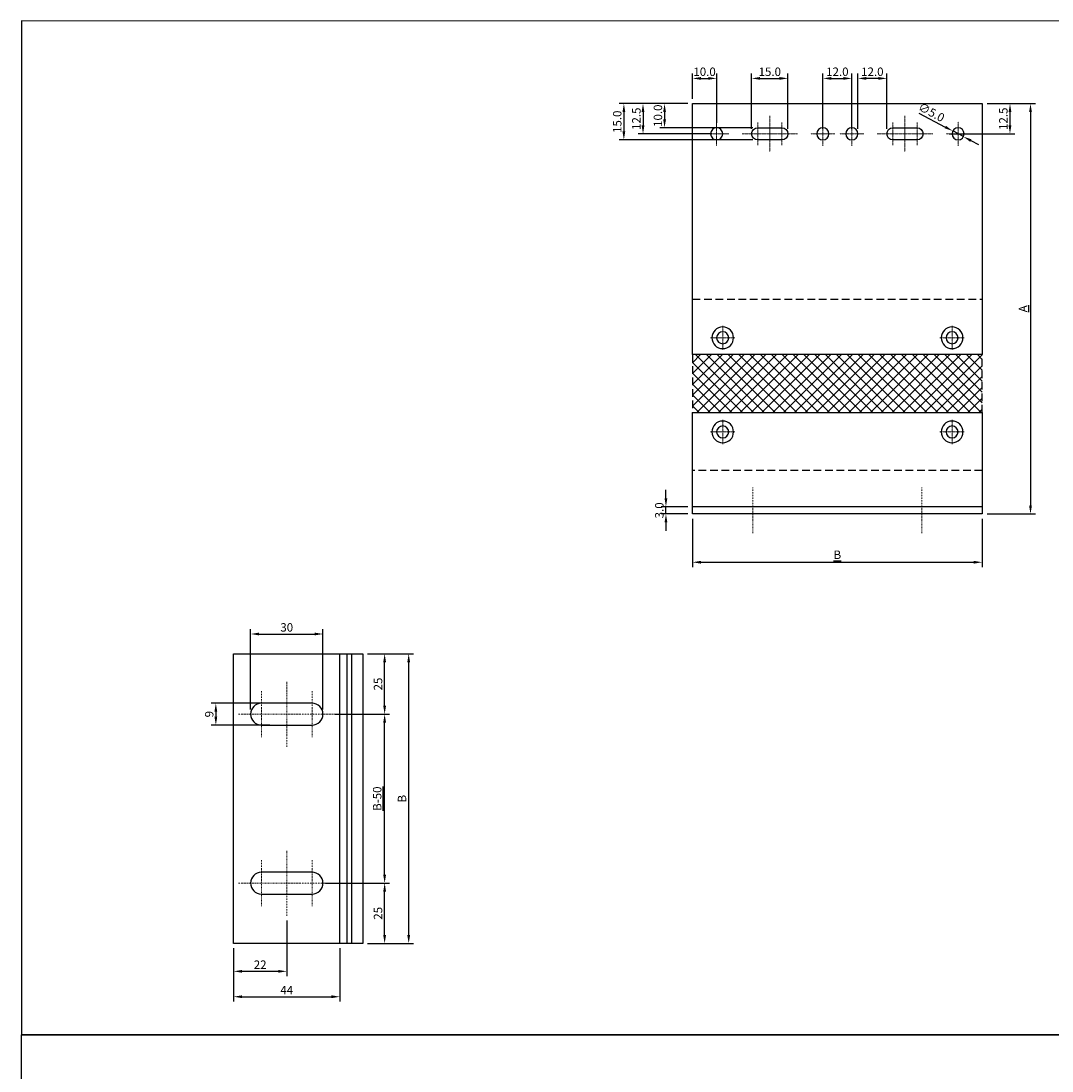
# Model space of a CAD drawing. Units: millimetres. Extents: x 5069 to 42200, y 60563 to 66865.
# Drawn here: x 29415 to 29842, y 65610 to 66045 of the extents above; entities that cross this region are included whole.
import ezdxf

# ---------------------------------------------------------------- set-up
doc = ezdxf.new("R2010")
doc.units = ezdxf.units.MM
doc.linetypes.add('DASHDOT', pattern=[1, 0.5, -0.25, 0, -0.25])
doc.linetypes.add('VERDECKT2', pattern=[4.7625, 3.175, -1.5875])
for name, color, linetype in [('BSP inne', 4, 'Continuous'), ('BSP Laminat', 2, 'Continuous'), ('BSP podkonstrukcja', 3, 'Continuous'), ('BSP wymiar', 12, 'Continuous'), ('DIM', 12, 'Continuous')]:
    doc.layers.add(name, color=color, linetype=linetype)
doc.layers.add('BSP osie małe', color=16, linetype='DASHDOT', lineweight=0)
doc.layers.add('BSP śruby i wkręty', color=1, linetype='Continuous', lineweight=0)
doc.styles.add('Dim', font='simplex.shx', dxfattribs={"width": 0.65})
doc.dimstyles.new('ISO-25', dxfattribs={"dimtxt": 2.5, "dimasz": 2.5, "dimexe": 1.25, "dimexo": 0.625, "dimtad": 1, "dimtxsty": 'Standard', "dimcen": 2.5, "dimadec": 0, "dimazin": 0, "dimtfac": 1, "dimtmove": 0, "dimatfit": 3, "dimfxl": 1, "dimarcsym": 0})

# ---------------------------------------------------------------- blocks, each defined once
blk = doc.blocks.new('BSP TYP KW1 PAS 170-120 B_U')
at = {"layer": 'BSP osie małe'}
for p, q in [((-31.5, 21.5), (-31.5, 48.5)), ((-41.98, 44.5), (-41.98, 25.5)), ((-21, 44.5), (-21, 25.5)), ((-51.47, 35), (-11.53, 35)), ((-31.5, -48.5), (-31.5, -21.5)), ((-42, -25.5), (-42, -44.5)), ((-21, -25.5), (-21, -44.5)), ((-51.47, -35), (-11.53, -35))]:
    blk.add_line(p, q, dxfattribs=at)
at = {"layer": 'BSP podkonstrukcja'}
blk.add_lwpolyline([(-53.5, 60), (0, 60), (0, -60), (-53.5, -60)], close=True, dxfattribs=at)
for points in [[(-9.5, -60), (-9.5, 60)], [(-6.5, -60), (-6.5, 60)], [(-4.5, -60), (-4.5, 60)]]:
    blk.add_lwpolyline(points, dxfattribs=at)
for points in [[(-21, 30.5, 1), (-21, 39.5), (-42, 39.5, 1), (-42, 30.5)], [(-21, -39.5, 1), (-21, -30.5), (-42, -30.5, 1), (-42, -39.5)]]:
    blk.add_lwpolyline(points, format="xyb", close=True, dxfattribs=at)
blk = doc.blocks.new('*D22082')
at = {"layer": 'Defpoints', "color": 0}
for p in [(29813.3, 66010.99), (29797.55, 65998.49), (29824.8, 65998.49)]:
    blk.add_point(p, dxfattribs=at)
at = {"layer": 'DIM'}
for p, q in [((29815.3, 66010.99), (29826.8, 66010.99)), ((29824.8, 66007.49), (29824.8, 66001.99)), ((29799.55, 65998.49), (29826.8, 65998.49))]:
    blk.add_line(p, q, dxfattribs=at)
for points in [[(29825.38, 66007.49), (29824.22, 66007.49), (29824.8, 66010.99)], [(29824.22, 66001.99), (29825.38, 66001.99), (29824.8, 65998.49)]]:
    blk.add_solid(points, dxfattribs=at)
at = {"layer": 'DIM', "color": 142, "insert": (29822.05, 66004.74), "char_height": 3.5, "attachment_point": 5, "rotation": 90, "style": 'Dim'}
blk.add_mtext('\\A1;12.5', dxfattribs=at)
blk = doc.blocks.new('*D22083')
at = {"layer": 'Defpoints', "color": 0}
for p in [(29813.3, 66010.99), (29813.3, 65840.99), (29833.3, 65840.99)]:
    blk.add_point(p, dxfattribs=at)
at = {"layer": 'DIM'}
for p, q in [((29815.3, 66010.99), (29835.3, 66010.99)), ((29833.3, 66007.49), (29833.3, 65844.49)), ((29815.3, 65840.99), (29835.3, 65840.99))]:
    blk.add_line(p, q, dxfattribs=at)
for points in [[(29833.88, 66007.49), (29832.71, 66007.49), (29833.3, 66010.99)], [(29832.71, 65844.49), (29833.88, 65844.49), (29833.3, 65840.99)]]:
    blk.add_solid(points, dxfattribs=at)
at = {"layer": 'DIM', "color": 142, "insert": (29830.2, 65925.99), "char_height": 3.5, "attachment_point": 5, "rotation": 90, "style": 'Dim'}
blk.add_mtext('\\A1;\\LA', dxfattribs=at)
blk = doc.blocks.new('*D22084')
at = {"layer": 'Defpoints', "color": 0}
for p in [(29693.3, 65840.99), (29813.3, 65840.99), (29813.3, 65820.99)]:
    blk.add_point(p, dxfattribs=at)
at = {"layer": 'DIM'}
for p, q in [((29693.3, 65838.99), (29693.3, 65818.99)), ((29813.3, 65838.99), (29813.3, 65818.99)), ((29696.8, 65820.99), (29809.8, 65820.99))]:
    blk.add_line(p, q, dxfattribs=at)
for points in [[(29696.8, 65821.57), (29696.8, 65820.4), (29693.3, 65820.99)], [(29809.8, 65820.4), (29809.8, 65821.57), (29813.3, 65820.99)]]:
    blk.add_solid(points, dxfattribs=at)
at = {"layer": 'DIM', "color": 142, "insert": (29753.3, 65824.09), "char_height": 3.5, "attachment_point": 5, "style": 'Dim'}
blk.add_mtext('\\A1;\\LB', dxfattribs=at)
blk = doc.blocks.new('*D22085')
at = {"layer": 'BSP wymiar', "ltscale": 0.5}
for p, q in [((29682.3, 65847.49), (29682.3, 65850.99)), ((29691.3, 65843.99), (29680.3, 65843.99)), ((29682.3, 65840.99), (29682.3, 65843.99)), ((29691.3, 65840.99), (29680.3, 65840.99)), ((29682.3, 65837.49), (29682.3, 65833.99))]:
    blk.add_line(p, q, dxfattribs=at)
at = {"layer": 'BSP wymiar'}
for points in [[(29681.71, 65847.49), (29682.88, 65847.49), (29682.3, 65843.99)], [(29682.88, 65837.49), (29681.71, 65837.49), (29682.3, 65840.99)]]:
    blk.add_solid(points, dxfattribs=at)
at = {"layer": 'Defpoints', "color": 0}
for p in [(29682.3, 65843.99), (29693.3, 65843.99), (29693.3, 65840.99)]:
    blk.add_point(p, dxfattribs=at)
at = {"layer": 'BSP wymiar', "color": 142, "insert": (29679.55, 65842.49), "char_height": 3.5, "attachment_point": 5, "rotation": 90, "style": 'Dim'}
blk.add_mtext('\\A1;3.0', dxfattribs=at)
blk = doc.blocks.new('*D22087')
at = {"layer": 'Defpoints', "color": 0}
for p in [(29693.3, 66010.99), (29681.72, 66000.99), (29720.3, 66000.99)]:
    blk.add_point(p, dxfattribs=at)
at = {"layer": 'DIM'}
for p, q in [((29691.3, 66010.99), (29679.72, 66010.99)), ((29681.72, 66007.49), (29681.72, 66004.49)), ((29718.3, 66000.99), (29679.72, 66000.99))]:
    blk.add_line(p, q, dxfattribs=at)
for points in [[(29682.31, 66007.49), (29681.14, 66007.49), (29681.72, 66010.99)], [(29681.14, 66004.49), (29682.31, 66004.49), (29681.72, 66000.99)]]:
    blk.add_solid(points, dxfattribs=at)
at = {"layer": 'DIM', "color": 142, "insert": (29678.97, 66005.99), "char_height": 3.5, "attachment_point": 5, "rotation": 90, "style": 'Dim'}
blk.add_mtext('\\A1;10.0', dxfattribs=at)
blk = doc.blocks.new('*D22088')
at = {"layer": 'Defpoints', "color": 0}
for p in [(29693.3, 66010.99), (29672.8, 65998.49), (29703.29, 65998.49)]:
    blk.add_point(p, dxfattribs=at)
at = {"layer": 'DIM'}
for p, q in [((29691.3, 66010.99), (29670.8, 66010.99)), ((29672.8, 66007.49), (29672.8, 66001.99)), ((29701.29, 65998.49), (29670.8, 65998.49))]:
    blk.add_line(p, q, dxfattribs=at)
for points in [[(29673.38, 66007.49), (29672.22, 66007.49), (29672.8, 66010.99)], [(29672.22, 66001.99), (29673.38, 66001.99), (29672.8, 65998.49)]]:
    blk.add_solid(points, dxfattribs=at)
at = {"layer": 'DIM', "color": 142, "insert": (29670.05, 66004.74), "char_height": 3.5, "attachment_point": 5, "rotation": 90, "style": 'Dim'}
blk.add_mtext('\\A1;12.5', dxfattribs=at)
blk = doc.blocks.new('*D22089')
at = {"layer": 'Defpoints', "color": 0}
for p in [(29693.3, 66010.99), (29664.87, 65995.99), (29720.3, 65995.99)]:
    blk.add_point(p, dxfattribs=at)
at = {"layer": 'DIM'}
for p, q in [((29691.3, 66010.99), (29662.87, 66010.99)), ((29664.87, 66007.49), (29664.87, 65999.49)), ((29718.3, 65995.99), (29662.87, 65995.99))]:
    blk.add_line(p, q, dxfattribs=at)
for points in [[(29665.45, 66007.49), (29664.29, 66007.49), (29664.87, 66010.99)], [(29664.29, 65999.49), (29665.45, 65999.49), (29664.87, 65995.99)]]:
    blk.add_solid(points, dxfattribs=at)
at = {"layer": 'DIM', "color": 142, "insert": (29662.12, 66003.49), "char_height": 3.5, "attachment_point": 5, "rotation": 90, "style": 'Dim'}
blk.add_mtext('\\A1;15.0', dxfattribs=at)
blk = doc.blocks.new('*D22090')
at = {"layer": 'Defpoints', "color": 0}
for p in [(29703.31, 66021.45), (29693.3, 66010.99), (29703.31, 66000.99)]:
    blk.add_point(p, dxfattribs=at)
at = {"layer": 'DIM'}
for p, q in [((29693.3, 66012.99), (29693.3, 66023.45)), ((29703.31, 66002.99), (29703.31, 66023.45)), ((29696.8, 66021.45), (29699.81, 66021.45))]:
    blk.add_line(p, q, dxfattribs=at)
for points in [[(29696.8, 66022.03), (29696.8, 66020.86), (29693.3, 66021.45)], [(29699.81, 66020.86), (29699.81, 66022.03), (29703.31, 66021.45)]]:
    blk.add_solid(points, dxfattribs=at)
at = {"layer": 'DIM', "color": 142, "insert": (29698.3, 66024.2), "char_height": 3.5, "attachment_point": 5, "style": 'Dim'}
blk.add_mtext('\\A1;10.0', dxfattribs=at)
blk = doc.blocks.new('*D22091')
at = {"layer": 'Defpoints', "color": 0}
for p in [(29801.09, 65999.66), (29805.51, 65997.32)]:
    blk.add_point(p, dxfattribs=at)
at = {"layer": 'DIM'}
for p, q in [((29787.1, 66007.06), (29797.99, 66001.29)), ((29805.51, 65997.32), (29801.09, 65999.66)), ((29808.6, 65995.68), (29811.69, 65994.05))]:
    blk.add_line(p, q, dxfattribs=at)
for points in [[(29797.72, 66000.78), (29798.26, 66001.81), (29801.09, 65999.66)], [(29808.87, 65996.2), (29808.33, 65995.17), (29805.51, 65997.32)]]:
    blk.add_solid(points, dxfattribs=at)
at = {"layer": 'DIM', "color": 142, "insert": (29792.28, 66007.42), "char_height": 3.5, "attachment_point": 5, "rotation": 332.1205, "style": 'Dim'}
blk.add_mtext('\\A1;∅5.0', dxfattribs=at)
blk = doc.blocks.new('*D22092')
at = {"layer": 'Defpoints', "color": 0}
for p in [(29732.8, 66021.45), (29717.8, 65998.49), (29732.8, 65998.49)]:
    blk.add_point(p, dxfattribs=at)
at = {"layer": 'DIM'}
for p, q in [((29717.8, 66000.49), (29717.8, 66023.45)), ((29732.8, 66000.49), (29732.8, 66023.45)), ((29721.3, 66021.45), (29729.3, 66021.45))]:
    blk.add_line(p, q, dxfattribs=at)
for points in [[(29721.3, 66022.03), (29721.3, 66020.86), (29717.8, 66021.45)], [(29729.3, 66020.86), (29729.3, 66022.03), (29732.8, 66021.45)]]:
    blk.add_solid(points, dxfattribs=at)
at = {"layer": 'DIM', "color": 142, "insert": (29725.3, 66024.2), "char_height": 3.5, "attachment_point": 5, "style": 'Dim'}
blk.add_mtext('\\A1;15.0', dxfattribs=at)
blk = doc.blocks.new('*D22093')
at = {"layer": 'Defpoints', "color": 0}
for p in [(29761.79, 66021.45), (29761.79, 65998.49), (29773.8, 65998.49)]:
    blk.add_point(p, dxfattribs=at)
at = {"layer": 'DIM'}
for p, q in [((29761.79, 66000.49), (29761.79, 66023.45)), ((29773.8, 66000.49), (29773.8, 66023.45)), ((29770.3, 66021.45), (29765.29, 66021.45))]:
    blk.add_line(p, q, dxfattribs=at)
for points in [[(29765.29, 66022.03), (29765.29, 66020.86), (29761.79, 66021.45)], [(29770.3, 66020.86), (29770.3, 66022.03), (29773.8, 66021.45)]]:
    blk.add_solid(points, dxfattribs=at)
at = {"layer": 'DIM', "color": 142, "insert": (29767.79, 66024.2), "char_height": 3.5, "attachment_point": 5, "style": 'Dim'}
blk.add_mtext('\\A1;12.0', dxfattribs=at)
blk = doc.blocks.new('*D22094')
at = {"layer": 'Defpoints', "color": 0}
for p in [(29759.29, 66021.45), (29747.3, 65998.49), (29759.29, 65998.49)]:
    blk.add_point(p, dxfattribs=at)
at = {"layer": 'DIM'}
for p, q in [((29747.3, 66000.49), (29747.3, 66023.45)), ((29759.29, 66000.49), (29759.29, 66023.45)), ((29750.8, 66021.45), (29755.79, 66021.45))]:
    blk.add_line(p, q, dxfattribs=at)
for points in [[(29750.8, 66022.03), (29750.8, 66020.86), (29747.3, 66021.45)], [(29755.79, 66020.86), (29755.79, 66022.03), (29759.29, 66021.45)]]:
    blk.add_solid(points, dxfattribs=at)
at = {"layer": 'DIM', "color": 142, "insert": (29753.3, 66024.2), "char_height": 3.5, "attachment_point": 5, "style": 'Dim'}
blk.add_mtext('\\A1;12.0', dxfattribs=at)
blk = doc.blocks.new('*D22095')
at = {"layer": 'Defpoints', "color": 0}
for p in [(29556.73, 65783.04), (29556.73, 65663.04), (29575.73, 65663.04)]:
    blk.add_point(p, dxfattribs=at)
at = {"layer": 'DIM'}
for p, q in [((29558.73, 65783.04), (29577.73, 65783.04)), ((29575.73, 65779.54), (29575.73, 65666.54)), ((29558.73, 65663.04), (29577.73, 65663.04))]:
    blk.add_line(p, q, dxfattribs=at)
for points in [[(29576.32, 65779.54), (29575.15, 65779.54), (29575.73, 65783.04)], [(29575.15, 65666.54), (29576.32, 65666.54), (29575.73, 65663.04)]]:
    blk.add_solid(points, dxfattribs=at)
at = {"layer": 'DIM', "color": 142, "insert": (29572.98, 65723.04), "char_height": 3.5, "attachment_point": 5, "rotation": 90, "style": 'Dim'}
blk.add_mtext('\\A1;\\A1;B', dxfattribs=at)
blk = doc.blocks.new('*D22096')
at = {"layer": 'Defpoints', "color": 0}
for p in [(29503.23, 65663.04), (29547.23, 65663.04), (29547.23, 65640.98)]:
    blk.add_point(p, dxfattribs=at)
at = {"layer": 'DIM'}
for p, q in [((29503.23, 65661.04), (29503.23, 65638.98)), ((29547.23, 65661.04), (29547.23, 65638.98)), ((29506.73, 65640.98), (29543.73, 65640.98))]:
    blk.add_line(p, q, dxfattribs=at)
for points in [[(29506.73, 65641.57), (29506.73, 65640.4), (29503.23, 65640.98)], [(29543.73, 65640.4), (29543.73, 65641.57), (29547.23, 65640.98)]]:
    blk.add_solid(points, dxfattribs=at)
at = {"layer": 'DIM', "color": 142, "insert": (29525.23, 65643.73), "char_height": 3.5, "attachment_point": 5, "style": 'Dim'}
blk.add_mtext('\\A1;44', dxfattribs=at)
blk = doc.blocks.new('*D22097')
at = {"layer": 'Defpoints', "color": 0}
for p in [(29525.23, 65674.54), (29503.23, 65663.04), (29525.23, 65651.51)]:
    blk.add_point(p, dxfattribs=at)
at = {"layer": 'DIM'}
for p, q in [((29525.23, 65672.54), (29525.23, 65649.51)), ((29503.23, 65661.04), (29503.23, 65649.51)), ((29506.73, 65651.51), (29521.73, 65651.51))]:
    blk.add_line(p, q, dxfattribs=at)
for points in [[(29506.73, 65652.09), (29506.73, 65650.92), (29503.23, 65651.51)], [(29521.73, 65650.92), (29521.73, 65652.09), (29525.23, 65651.51)]]:
    blk.add_solid(points, dxfattribs=at)
at = {"layer": 'DIM', "color": 142, "insert": (29514.23, 65654.26), "char_height": 3.5, "attachment_point": 5, "style": 'Dim'}
blk.add_mtext('\\A1;22', dxfattribs=at)
blk = doc.blocks.new('*D22098')
at = {"layer": 'Defpoints', "color": 0}
for p in [(29520.21, 65762.54), (29495.87, 65753.54), (29520.23, 65753.54)]:
    blk.add_point(p, dxfattribs=at)
at = {"layer": 'DIM'}
for p, q in [((29518.21, 65762.54), (29493.87, 65762.54)), ((29495.87, 65759.04), (29495.87, 65757.04)), ((29518.23, 65753.54), (29493.87, 65753.54))]:
    blk.add_line(p, q, dxfattribs=at)
for points in [[(29496.45, 65759.04), (29495.28, 65759.04), (29495.87, 65762.54)], [(29495.28, 65757.04), (29496.45, 65757.04), (29495.87, 65753.54)]]:
    blk.add_solid(points, dxfattribs=at)
at = {"layer": 'DIM', "color": 142, "insert": (29493.12, 65758.04), "char_height": 3.5, "attachment_point": 5, "rotation": 90, "style": 'Dim'}
blk.add_mtext('\\A1;9', dxfattribs=at)
blk = doc.blocks.new('*D22099')
at = {"layer": 'Defpoints', "color": 0}
for p in [(29540.23, 65791.26), (29510.23, 65758.04), (29540.23, 65758.04)]:
    blk.add_point(p, dxfattribs=at)
at = {"layer": 'DIM'}
for p, q in [((29510.23, 65760.04), (29510.23, 65793.26)), ((29540.23, 65760.04), (29540.23, 65793.26)), ((29513.73, 65791.26), (29536.73, 65791.26))]:
    blk.add_line(p, q, dxfattribs=at)
for points in [[(29513.73, 65791.84), (29513.73, 65790.68), (29510.23, 65791.26)], [(29536.73, 65790.68), (29536.73, 65791.84), (29540.23, 65791.26)]]:
    blk.add_solid(points, dxfattribs=at)
at = {"layer": 'DIM', "color": 142, "insert": (29525.23, 65794.01), "char_height": 3.5, "attachment_point": 5, "style": 'Dim'}
blk.add_mtext('\\A1;30', dxfattribs=at)
blk = doc.blocks.new('*D22100')
at = {"layer": 'Defpoints', "color": 0}
for p in [(29543.26, 65758.04), (29565.79, 65758.04), (29539.23, 65688.04)]:
    blk.add_point(p, dxfattribs=at)
at = {"layer": 'DIM'}
for p, q in [((29545.26, 65758.04), (29567.79, 65758.04)), ((29565.79, 65691.54), (29565.79, 65754.54)), ((29541.23, 65688.04), (29567.79, 65688.04))]:
    blk.add_line(p, q, dxfattribs=at)
for points in [[(29566.37, 65754.54), (29565.2, 65754.54), (29565.79, 65758.04)], [(29565.2, 65691.54), (29566.37, 65691.54), (29565.79, 65688.04)]]:
    blk.add_solid(points, dxfattribs=at)
at = {"layer": 'DIM', "color": 142, "insert": (29562.69, 65723.04), "char_height": 3.5, "attachment_point": 5, "rotation": 90, "style": 'Dim'}
blk.add_mtext('\\A1;\\LB-50', dxfattribs=at)
blk = doc.blocks.new('*D22101')
at = {"layer": 'Defpoints', "color": 0}
for p in [(29556.73, 65783.04), (29565.79, 65783.04), (29543.26, 65758.04)]:
    blk.add_point(p, dxfattribs=at)
at = {"layer": 'DIM'}
for p, q in [((29558.73, 65783.04), (29567.79, 65783.04)), ((29565.79, 65761.54), (29565.79, 65779.54)), ((29545.26, 65758.04), (29567.79, 65758.04))]:
    blk.add_line(p, q, dxfattribs=at)
for points in [[(29566.37, 65779.54), (29565.2, 65779.54), (29565.79, 65783.04)], [(29565.2, 65761.54), (29566.37, 65761.54), (29565.79, 65758.04)]]:
    blk.add_solid(points, dxfattribs=at)
at = {"layer": 'DIM', "color": 142, "insert": (29563.04, 65770.54), "char_height": 3.5, "attachment_point": 5, "rotation": 90, "style": 'Dim'}
blk.add_mtext('\\A1;25', dxfattribs=at)
blk = doc.blocks.new('*D22102')
at = {"layer": 'Defpoints', "color": 0}
for p in [(29539.23, 65688.04), (29565.79, 65688.04), (29556.73, 65663.04)]:
    blk.add_point(p, dxfattribs=at)
at = {"layer": 'DIM'}
for p, q in [((29541.23, 65688.04), (29567.79, 65688.04)), ((29565.79, 65666.54), (29565.79, 65684.54)), ((29558.73, 65663.04), (29567.79, 65663.04))]:
    blk.add_line(p, q, dxfattribs=at)
for points in [[(29566.37, 65684.54), (29565.2, 65684.54), (29565.79, 65688.04)], [(29565.2, 65666.54), (29566.37, 65666.54), (29565.79, 65663.04)]]:
    blk.add_solid(points, dxfattribs=at)
at = {"layer": 'DIM', "color": 142, "insert": (29563.04, 65675.54), "char_height": 3.5, "attachment_point": 5, "rotation": 90, "style": 'Dim'}
blk.add_mtext('\\A1;25', dxfattribs=at)
blk = doc.blocks.new('BSP TYP KW1 PAS 170-120 C_U')
at = {"layer": 'BSP Laminat', "transparency": 33554687}
h = blk.add_hatch(dxfattribs=at)
h.set_pattern_fill('ANSI37', color=2, angle=270)
h.set_pattern_definition([(315, (-540.907, 1441.1592), (2.245064, 2.245064), []), (45, (-540.907, 1441.1592), (-2.245064, 2.245064), [])])
h.paths.add_polyline_path([(-60, 42), (60, 42), (60, 66), (-60, 66)])
at = {"layer": 'BSP Laminat', "color": 2, "linetype": 'VERDECKT2'}
for points in [[(-60, 89), (60, 89)], [(60, 18), (-60, 18)]]:
    blk.add_lwpolyline(points, dxfattribs=at)
blk.add_lwpolyline([(-60, 42), (60, 42), (60, 66), (-60, 66)], close=True, dxfattribs=at)
at = {"layer": 'BSP osie małe', "ltscale": 0.5}
for p, q in [((-33, 162.25, 0), (-33, 152.75, 0)), ((-28, 165, 0), (-28, 150, 0)), ((-22.95, 162.25, 0), (-22.95, 152.75, 0)), ((-6, 152.5, 0), (-6, 162.5, 0)), ((6, 152.5, 0), (6, 162.5, 0)), ((23, 162.25, 0), (23, 152.75, 0)), ((28, 165, 0), (28, 150, 0)), ((33.05, 162.25, 0), (33.05, 152.75, 0)), ((50, 152.5, 0), (50, 162.5, 0)), ((-39.5, 157.5, 0), (-16.5, 157.5, 0)), ((-1, 157.5, 0), (-11, 157.5, 0)), ((11, 157.5, 0), (1, 157.5, 0)), ((16.5, 157.5, 0), (39.5, 157.5, 0)), ((55, 157.5, 0), (45, 157.5, 0))]:
    blk.add_line(p, q, dxfattribs=at)
at = {"layer": 'BSP osie małe'}
for p, q in [((-35, -8, 0), (-35, 11, 0)), ((35, -8, 0), (35, 11, 0))]:
    blk.add_line(p, q, dxfattribs=at)
at = {"layer": 'BSP osie małe', "ltscale": 0.5, "elevation": 0}
for points in [[(-50, 162.5), (-50, 152.5)], [(-55, 157.5), (-45, 157.5)], [(-47.5, 78), (-47.5, 68)], [(47.5, 78), (47.5, 68)], [(-42.5, 73), (-52.5, 73)], [(52.5, 73), (42.5, 73)]]:
    blk.add_lwpolyline(points, dxfattribs=at)
at = {"layer": 'BSP osie małe', "ltscale": 0.5}
for points in [[(-47.5, 38.98), (-47.5, 28.98)], [(47.5, 38.98), (47.5, 28.98)], [(-42.5, 33.98), (-52.5, 33.98)], [(52.5, 33.98), (42.5, 33.98)]]:
    blk.add_lwpolyline(points, dxfattribs=at)
at = {"layer": 'BSP podkonstrukcja', "elevation": 0}
blk.add_lwpolyline([(-60, 170), (60, 170), (60, 66), (-60, 66)], close=True, dxfattribs=at)
for points in [[(-47.5, 157.5, 1), (-52.5, 157.5, 1)], [(-33, 160), (-23, 160, -1), (-23, 155), (-33, 155, -1)], [(-3.5, 157.5, 1), (-8.5, 157.5, 1)], [(8.5, 157.5, 1), (3.5, 157.5, 1)], [(23, 160), (33, 160, -1), (33, 155), (23, 155, -1)], [(52.5, 157.5, 1), (47.5, 157.5, 1)], [(-45, 73, 1), (-50, 73, 1)], [(50, 73, 1), (45, 73, 1)]]:
    blk.add_lwpolyline(points, format="xyb", close=True, dxfattribs=at)
at = {"layer": 'BSP podkonstrukcja'}
blk.add_lwpolyline([(-60, 42), (60, 42), (60, 0), (-60, 0)], close=True, dxfattribs=at)
for points in [[(-45, 33.98, 1), (-50, 33.98, 1)], [(50, 33.98, 1), (45, 33.98, 1)]]:
    blk.add_lwpolyline(points, format="xyb", close=True, dxfattribs=at)
blk.add_lwpolyline([(60, 3), (-60, 3)], dxfattribs=at)
at = {"layer": 'BSP śruby i wkręty', "linetype": 'ByBlock', "lineweight": -2, "elevation": 0}
for points in [[(-43, 73, 1), (-52, 73, 1)], [(52, 73, 1), (43, 73, 1)]]:
    blk.add_lwpolyline(points, format="xyb", close=True, dxfattribs=at)
at = {"layer": 'BSP śruby i wkręty', "linetype": 'ByBlock', "lineweight": -2}
for points in [[(-43, 33.98, 1), (-52, 33.98, 1)], [(52, 33.98, 1), (43, 33.98, 1)]]:
    blk.add_lwpolyline(points, format="xyb", close=True, dxfattribs=at)

msp = doc.modelspace()

# ---------------------------------------------------------------- linework, layer by layer
at = {"layer": 'BSP inne', "color": 0}
for points in [[(29415.3, 65625.23), (30092.58, 65625.22), (30092.58, 66045.22), (29415.3, 66045.23)], [(29415.16, 65175.2), (30092.57, 65175.2), (30092.64, 65625.23), (29415.23, 65625.23)]]:
    msp.add_lwpolyline(points, close=True, dxfattribs=at)

# ---------------------------------------------------------------- block references
at = {"layer": 'BSP podkonstrukcja', "color": 6}
msp.add_blockref('BSP TYP KW1 PAS 170-120 C_U', (29753.3, 65840.99, 0), dxfattribs=at)
at = {"layer": 'BSP podkonstrukcja'}
msp.add_blockref('BSP TYP KW1 PAS 170-120 B_U', (29556.73, 65723.04), dxfattribs=at)

# ---------------------------------------------------------------- dimensions: what is measured, and where the dimension line sits
at = {"layer": 'BSP wymiar', "ltscale": 0.5}
dim = msp.add_linear_dim(base=(29682.3, 65843.99, 0), p1=(29693.3, 65840.99, 0), p2=(29693.3, 65843.99, 0), angle=90, dimstyle='ISO-25', override={"dimtxt": 3.5, "dimasz": 3.5, "dimexe": 2, "dimexo": 2, "dimgap": 1, "dimdec": 1, "dimzin": 0, "dimdsep": 46, "dimtxsty": 'Dim', "dimcen": 4, "dimdle": 1, "dimclrd": 256, "dimclre": 256, "dimclrt": 142, "dimadec": 1, "dimtfac": 0.7, "dimtdec": 4, "dimtix": 1, "dimtvp": 2, "dimtolj": 1, "dimtzin": 0, "dimlwd": 65535, "dimlwe": 65535}, dxfattribs=at)
dim.commit()
dim.dimension.update_dxf_attribs({"geometry": '*D22085', "text_midpoint": (29679.55, 65842.49, 0)})
at = {"layer": 'DIM'}
for base, p1, p2, override, picture, middle in [((29703.31, 66021.45), (29693.3, 66010.99), (29703.31, 66000.99), {"dimtxt": 3.5, "dimasz": 3.5, "dimexe": 2, "dimexo": 2, "dimgap": 1, "dimdec": 1, "dimzin": 0, "dimdsep": 46, "dimtxsty": 'Dim', "dimcen": 4, "dimdle": 1, "dimclrd": 256, "dimclre": 256, "dimclrt": 142, "dimadec": 1, "dimtfac": 0.7, "dimtdec": 4, "dimtix": 1, "dimtvp": 2, "dimtolj": 1, "dimtzin": 0, "dimlwd": 65535, "dimlwe": 65535}, '*D22090', (29698.3, 66024.2)), ((29732.8, 66021.45), (29717.8, 65998.49), (29732.8, 65998.49), {"dimtxt": 3.5, "dimasz": 3.5, "dimexe": 2, "dimexo": 2, "dimgap": 1, "dimdec": 1, "dimzin": 0, "dimdsep": 46, "dimtxsty": 'Dim', "dimcen": 4, "dimdle": 1, "dimclrd": 256, "dimclre": 256, "dimclrt": 142, "dimadec": 1, "dimtfac": 0.7, "dimtdec": 4, "dimtix": 1, "dimtvp": 2, "dimtolj": 1, "dimtzin": 0, "dimlwd": 65535, "dimlwe": 65535}, '*D22092', (29725.3, 66024.2)), ((29759.29, 66021.45), (29747.3, 65998.49), (29759.29, 65998.49), {"dimtxt": 3.5, "dimasz": 3.5, "dimexe": 2, "dimexo": 2, "dimgap": 1, "dimdec": 1, "dimzin": 0, "dimdsep": 46, "dimtxsty": 'Dim', "dimcen": 4, "dimdle": 1, "dimclrd": 256, "dimclre": 256, "dimclrt": 142, "dimadec": 1, "dimtfac": 0.7, "dimtdec": 4, "dimtix": 1, "dimtvp": 2, "dimtolj": 1, "dimtzin": 0, "dimlwd": 65535, "dimlwe": 65535}, '*D22094', (29753.3, 66024.2)), ((29761.79, 66021.45), (29773.8, 65998.49), (29761.79, 65998.49), {"dimtxt": 3.5, "dimasz": 3.5, "dimexe": 2, "dimexo": 2, "dimgap": 1, "dimdec": 1, "dimzin": 0, "dimdsep": 46, "dimtxsty": 'Dim', "dimcen": 4, "dimdle": 1, "dimclrd": 256, "dimclre": 256, "dimclrt": 142, "dimadec": 1, "dimtfac": 0.7, "dimtdec": 4, "dimtix": 1, "dimtvp": 2, "dimtolj": 1, "dimtzin": 0, "dimlwd": 65535, "dimlwe": 65535}, '*D22093', (29767.79, 66024.2)), ((29540.23, 65791.26), (29510.23, 65758.04), (29540.23, 65758.04), {"dimtxt": 3.5, "dimasz": 3.5, "dimexe": 2, "dimexo": 2, "dimgap": 1, "dimdec": 0, "dimzin": 0, "dimdsep": 46, "dimtxsty": 'Dim', "dimcen": 4, "dimdle": 1, "dimclrd": 256, "dimclre": 256, "dimclrt": 142, "dimadec": 1, "dimtfac": 0.7, "dimtdec": 4, "dimtix": 1, "dimtvp": 2, "dimtolj": 1, "dimtzin": 0, "dimlwd": 65535, "dimlwe": 65535}, '*D22099', (29525.23, 65794.01)), ((29525.23, 65651.51), (29503.23, 65663.04), (29525.23, 65674.54), {"dimtxt": 3.5, "dimasz": 3.5, "dimexe": 2, "dimexo": 2, "dimgap": 1, "dimdec": 0, "dimzin": 0, "dimdsep": 46, "dimtxsty": 'Dim', "dimcen": 4, "dimdle": 1, "dimclrd": 256, "dimclre": 256, "dimclrt": 142, "dimadec": 1, "dimtfac": 0.7, "dimtdec": 4, "dimtix": 1, "dimtvp": 2, "dimtolj": 1, "dimtzin": 0, "dimlwd": 65535, "dimlwe": 65535}, '*D22097', (29514.23, 65654.26)), ((29547.23, 65640.98), (29503.23, 65663.04), (29547.23, 65663.04), {"dimtxt": 3.5, "dimasz": 3.5, "dimexe": 2, "dimexo": 2, "dimgap": 1, "dimdec": 0, "dimzin": 0, "dimdsep": 46, "dimtxsty": 'Dim', "dimcen": 4, "dimdle": 1, "dimclrd": 256, "dimclre": 256, "dimclrt": 142, "dimadec": 1, "dimtfac": 0.7, "dimtdec": 4, "dimtix": 1, "dimtvp": 2, "dimtolj": 1, "dimtzin": 0, "dimlwd": 65535, "dimlwe": 65535}, '*D22096', (29525.23, 65643.73))]:
    dim = msp.add_linear_dim(base=base, p1=p1, p2=p2, dimstyle='ISO-25', override=override, dxfattribs=at)
    dim.commit()
    dim.dimension.update_dxf_attribs({"geometry": picture, "text_midpoint": middle})
for base, p1, p2, angle, override, picture, middle in [((29664.87, 65995.99), (29693.3, 66010.99), (29720.3, 65995.99), 270, {"dimtxt": 3.5, "dimasz": 3.5, "dimexe": 2, "dimexo": 2, "dimgap": 1, "dimdec": 1, "dimzin": 0, "dimdsep": 46, "dimtxsty": 'Dim', "dimcen": 4, "dimdle": 1, "dimclrd": 256, "dimclre": 256, "dimclrt": 142, "dimadec": 1, "dimtfac": 0.7, "dimtdec": 4, "dimtix": 1, "dimtvp": 2, "dimtolj": 1, "dimtzin": 0, "dimlwd": 65535, "dimlwe": 65535}, '*D22089', (29662.12, 66003.49)), ((29672.8, 65998.49), (29693.3, 66010.99), (29703.29, 65998.49), 270, {"dimtxt": 3.5, "dimasz": 3.5, "dimexe": 2, "dimexo": 2, "dimgap": 1, "dimdec": 1, "dimzin": 0, "dimdsep": 46, "dimtxsty": 'Dim', "dimcen": 4, "dimdle": 1, "dimclrd": 256, "dimclre": 256, "dimclrt": 142, "dimadec": 1, "dimtfac": 0.7, "dimtdec": 4, "dimtix": 1, "dimtvp": 2, "dimtolj": 1, "dimtzin": 0, "dimlwd": 65535, "dimlwe": 65535}, '*D22088', (29670.05, 66004.74)), ((29681.72, 66000.99), (29693.3, 66010.99), (29720.3, 66000.99), 270, {"dimtxt": 3.5, "dimasz": 3.5, "dimexe": 2, "dimexo": 2, "dimgap": 1, "dimdec": 1, "dimzin": 0, "dimdsep": 46, "dimtxsty": 'Dim', "dimcen": 4, "dimdle": 1, "dimclrd": 256, "dimclre": 256, "dimclrt": 142, "dimadec": 1, "dimtfac": 0.7, "dimtdec": 4, "dimtix": 1, "dimtvp": 2, "dimtolj": 1, "dimtzin": 0, "dimlwd": 65535, "dimlwe": 65535}, '*D22087', (29678.97, 66005.99)), ((29824.8, 65998.49), (29813.3, 66010.99), (29797.55, 65998.49), 90, {"dimtxt": 3.5, "dimasz": 3.5, "dimexe": 2, "dimexo": 2, "dimgap": 1, "dimdec": 1, "dimzin": 0, "dimdsep": 46, "dimtxsty": 'Dim', "dimcen": 4, "dimdle": 1, "dimclrd": 256, "dimclre": 256, "dimclrt": 142, "dimadec": 1, "dimtfac": 0.7, "dimtdec": 4, "dimtix": 1, "dimtvp": 2, "dimtolj": 1, "dimtzin": 0, "dimlwd": 65535, "dimlwe": 65535}, '*D22082', (29822.05, 66004.74)), ((29565.79, 65783.04), (29543.26, 65758.04), (29556.73, 65783.04), 90, {"dimtxt": 3.5, "dimasz": 3.5, "dimexe": 2, "dimexo": 2, "dimgap": 1, "dimdec": 0, "dimzin": 0, "dimdsep": 46, "dimtxsty": 'Dim', "dimcen": 4, "dimdle": 1, "dimclrd": 256, "dimclre": 256, "dimclrt": 142, "dimadec": 1, "dimtfac": 0.7, "dimtdec": 4, "dimtix": 1, "dimtvp": 2, "dimtolj": 1, "dimtzin": 0, "dimlwd": 65535, "dimlwe": 65535}, '*D22101', (29563.04, 65770.54)), ((29495.87, 65753.54), (29520.21, 65762.54), (29520.23, 65753.54), 90, {"dimtxt": 3.5, "dimasz": 3.5, "dimexe": 2, "dimexo": 2, "dimgap": 1, "dimdec": 0, "dimzin": 0, "dimdsep": 46, "dimtxsty": 'Dim', "dimcen": 4, "dimdle": 1, "dimclrd": 256, "dimclre": 256, "dimclrt": 142, "dimadec": 1, "dimtfac": 0.7, "dimtdec": 4, "dimtix": 1, "dimtvp": 2, "dimtolj": 1, "dimtzin": 0, "dimlwd": 65535, "dimlwe": 65535}, '*D22098', (29493.12, 65758.04)), ((29565.79, 65688.04), (29556.73, 65663.04), (29539.23, 65688.04), 90, {"dimtxt": 3.5, "dimasz": 3.5, "dimexe": 2, "dimexo": 2, "dimgap": 1, "dimdec": 0, "dimzin": 0, "dimdsep": 46, "dimtxsty": 'Dim', "dimcen": 4, "dimdle": 1, "dimclrd": 256, "dimclre": 256, "dimclrt": 142, "dimadec": 1, "dimtfac": 0.7, "dimtdec": 4, "dimtix": 1, "dimtvp": 2, "dimtolj": 1, "dimtzin": 0, "dimlwd": 65535, "dimlwe": 65535}, '*D22102', (29563.04, 65675.54))]:
    dim = msp.add_linear_dim(base=base, p1=p1, p2=p2, angle=angle, dimstyle='ISO-25', override=override, dxfattribs=at)
    dim.commit()
    dim.dimension.update_dxf_attribs({"geometry": picture, "text_midpoint": middle})
dim = msp.add_diameter_dim_2p(p1=(29805.51, 65997.32), p2=(29801.09, 65999.66), dimstyle='ISO-25', override={"dimtxt": 3.5, "dimasz": 3.5, "dimexe": 2, "dimexo": 2, "dimgap": 1, "dimdec": 1, "dimzin": 0, "dimdsep": 46, "dimtxsty": 'Dim', "dimcen": 4, "dimdle": 1, "dimclrd": 256, "dimclre": 256, "dimclrt": 142, "dimadec": 1, "dimtfac": 0.7, "dimtdec": 4, "dimtix": 1, "dimtvp": 2, "dimtolj": 1, "dimtzin": 0, "dimlwd": 65535, "dimlwe": 65535}, dxfattribs=at)
dim.commit()
dim.dimension.update_dxf_attribs({"geometry": '*D22091', "text_midpoint": (29792.28, 66007.42)})
for base, p1, p2, text, picture, middle in [((29833.3, 65840.99), (29813.3, 66010.99), (29813.3, 65840.99), '\\LA', '*D22083', (29830.2, 65925.99)), ((29575.73, 65663.04), (29556.73, 65783.04), (29556.73, 65663.04), '\\A1;B', '*D22095', (29572.98, 65723.04)), ((29565.79, 65758.04), (29539.23, 65688.04), (29543.26, 65758.04), '\\LB-50', '*D22100', (29562.69, 65723.04))]:
    dim = msp.add_linear_dim(base=base, p1=p1, p2=p2, angle=90, text=text, dimstyle='ISO-25', override={"dimtxt": 3.5, "dimasz": 3.5, "dimexe": 2, "dimexo": 2, "dimgap": 1, "dimdec": 0, "dimzin": 0, "dimdsep": 46, "dimtxsty": 'Dim', "dimcen": 4, "dimdle": 1, "dimclrd": 256, "dimclre": 256, "dimclrt": 142, "dimadec": 1, "dimtfac": 0.7, "dimtdec": 4, "dimtix": 1, "dimtvp": 2, "dimtolj": 1, "dimtzin": 0, "dimlwd": 65535, "dimlwe": 65535}, dxfattribs=at)
    dim.commit()
    dim.dimension.update_dxf_attribs({"geometry": picture, "text_midpoint": middle})
dim = msp.add_linear_dim(base=(29813.3, 65820.99), p1=(29693.3, 65840.99), p2=(29813.3, 65840.99), text='\\LB', dimstyle='ISO-25', override={"dimtxt": 3.5, "dimasz": 3.5, "dimexe": 2, "dimexo": 2, "dimgap": 1, "dimdec": 0, "dimzin": 0, "dimdsep": 46, "dimtxsty": 'Dim', "dimcen": 4, "dimdle": 1, "dimclrd": 256, "dimclre": 256, "dimclrt": 142, "dimadec": 1, "dimtfac": 0.7, "dimtdec": 4, "dimtix": 1, "dimtvp": 2, "dimtolj": 1, "dimtzin": 0, "dimlwd": 65535, "dimlwe": 65535}, dxfattribs=at)
dim.commit()
dim.dimension.update_dxf_attribs({"geometry": '*D22084', "text_midpoint": (29753.3, 65824.09)})

doc.saveas('drawing.dxf')
